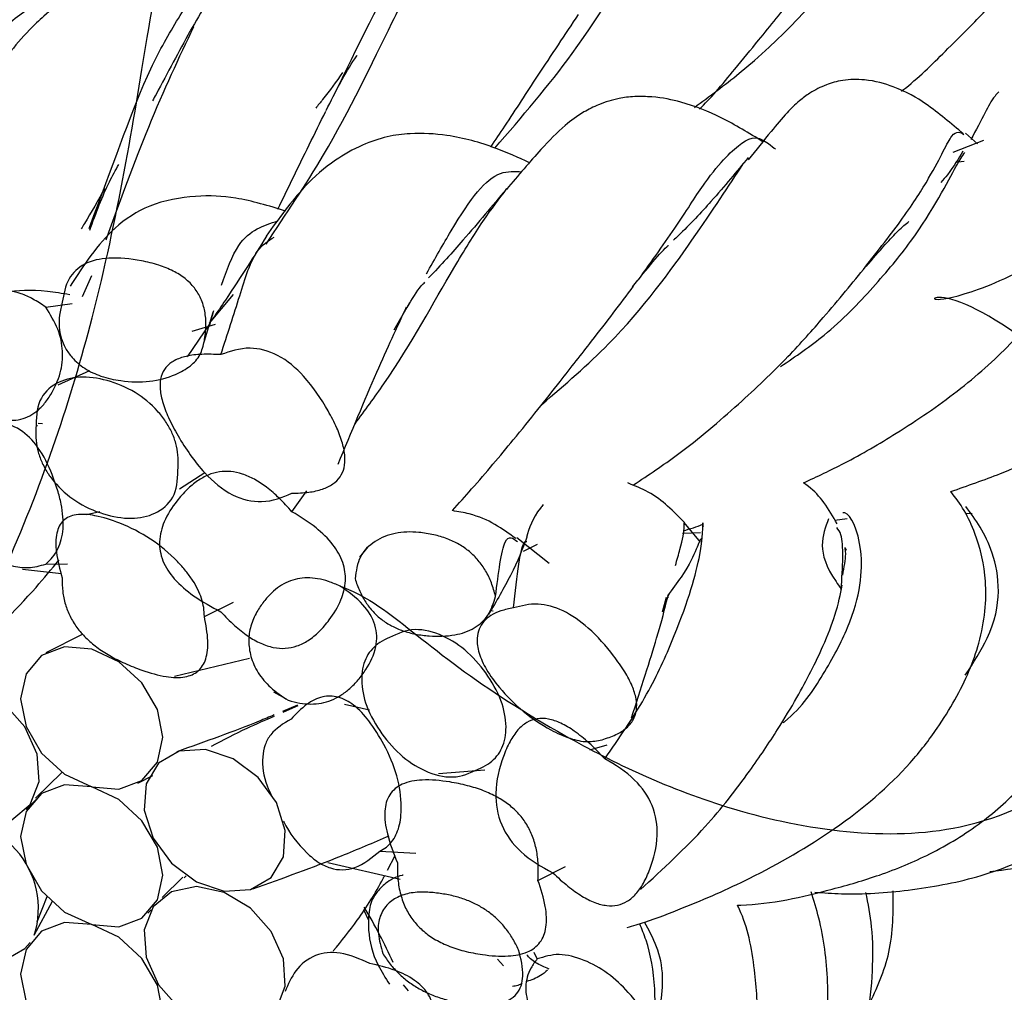
# Model space of a CAD drawing. Units: millimetres. Extents: x 8 to 438, y 8 to 308.
# Drawn here: x 343 to 348, y 74 to 79 of the extents above; entities that cross this region are included whole.
import ezdxf

# ---------------------------------------------------------------- set-up
doc = ezdxf.new("R2010")
doc.units = ezdxf.units.MM
doc.header["$LTSCALE"] = 1.5

msp = doc.modelspace()

# ---------------------------------------------------------------- linework, layer by layer
at = {"color": 7, "linetype": 'Continuous', "lineweight": 25}
for p, q in [((347.8118, 78.2309), (347.9818, 78.2962)), ((347.9459, 78.2759), (347.8791, 78.3353)), ((347.8253, 78.1749), (347.8732, 78.1816)), ((342.9983, 77.4317), (343.0502, 77.5484)), ((343.7001, 77.2843), (343.8323, 77.4436)), ((342.7942, 77.374), (342.9399, 77.3946)), ((344.7205, 77.2477), (344.8082, 77.3999)), ((343.6715, 77.1866), (343.7204, 77.3464)), ((343.7012, 77.284), (343.5758, 77.0982)), ((343.7318, 77.2769), (343.6026, 77.2398)), ((343.0357, 77.0219), (342.861, 76.9425)), ((342.7408, 76.7199), (342.7483, 76.719)), ((342.7769, 76.7277), (342.7533, 76.7296)), ((343.6738, 76.4572), (343.5336, 76.3663)), ((344.1558, 76.242), (344.2386, 76.3572)), ((343.0942, 76.2418), (343.0208, 76.2247)), ((347.8796, 76.2336), (347.9171, 76.2329)), ((346.4153, 76.0745), (346.3243, 76.1823)), ((347.1573, 76.1963), (347.2254, 76.2053)), ((346.3148, 76.1234), (346.4144, 76.1268)), ((345.5788, 75.9551), (345.3997, 76.0978)), ((345.4365, 76.0233), (345.5133, 76.0636)), ((344.5754, 76.0486), (344.5295, 75.9905)), ((342.7942, 75.9523), (342.914, 75.9547)), ((342.6654, 75.9249), (342.8811, 75.901)), ((346.2328, 75.7701), (346.2481, 75.7991)), ((343.6715, 75.6628), (343.8336, 75.7426)), ((346.2043, 75.6893), (346.2271, 75.7704)), ((346.2362, 75.7653), (346.2368, 75.7727)), ((345.2685, 75.6919), (345.2646, 75.6918)), ((342.9996, 75.5656), (342.7942, 75.4611)), ((343.5074, 75.3322), (343.9206, 75.4326)), ((344.0544, 75.2459), (344.1237, 75.2075)), ((344.1869, 75.1724), (344.1042, 75.1379)), ((344.1071, 75.1332), (344.1909, 75.1702)), ((344.5842, 75.145), (344.4458, 75.177)), ((345.8973, 74.9514), (345.8006, 74.9235)), ((345.2222, 74.8135), (344.9665, 74.7919)), ((342.8842, 74.8002), (342.7382, 74.6577)), ((343.303, 74.742), (343.3874, 74.7843)), ((342.6855, 74.595), (342.753, 74.662)), ((344.6409, 74.3654), (344.841, 74.3538)), ((344.685, 74.2606), (344.7273, 74.3404)), ((344.3549, 74.303), (344.7542, 74.2103)), ((345.5163, 74.2037), (345.6681, 74.2805)), ((343.5533, 74.2217), (343.4376, 74.1081)), ((343.5593, 74.217), (343.5719, 74.2293)), ((342.8013, 74.1127), (342.7449, 73.972)), ((342.7312, 73.8997), (342.8316, 74.0883)), ((343.359, 74.0216), (343.3784, 74.0405)), ((344.5816, 73.9809), (344.5534, 74.0414)), ((345.2924, 73.7683), (345.325, 73.7312)), ((345.5118, 73.769), (345.4952, 73.8055)), ((344.7707, 73.6267), (344.7991, 73.5918))]:
    msp.add_line(p, q, dxfattribs=at)
at = {"color": 7, "linetype": 'Continuous', "lineweight": 25, "flags": 128}
for points in [[(343.4417, 74.9947), (343.4118, 75.1487), (343.3266, 75.2954), (343.199, 75.4126), (343.0486, 75.4825), (342.8982, 75.4944), (342.7707, 75.4465), (342.6855, 75.346), (342.6555, 75.2084), (342.6855, 75.0545), (342.7707, 74.9077), (342.8982, 74.7905), (343.0486, 74.7206), (343.199, 74.7087), (343.3266, 74.7566), (343.4118, 74.8571), (343.4417, 74.9947)], [(342.5643, 75.1821), (342.4191, 75.2694), (342.266, 75.3013), (342.1285, 75.2729), (342.0274, 75.1886), (341.9781, 75.0613), (341.9881, 74.9102), (342.0559, 74.7585), (342.1712, 74.6291), (342.3165, 74.5419), (342.4695, 74.51), (342.6071, 74.5384), (342.7082, 74.6226), (342.7575, 74.75), (342.7475, 74.901), (342.6796, 75.0528), (342.5643, 75.1821)], [(343.926, 74.1522), (344.0413, 74.2189), (344.1091, 74.3338), (344.1191, 74.4794), (344.0698, 74.6335), (343.9687, 74.7728), (343.8312, 74.8759), (343.6781, 74.9272), (343.5329, 74.9189), (343.4176, 74.8522), (343.3498, 74.7374), (343.3397, 74.5918), (343.389, 74.4376), (343.4901, 74.2984), (343.6277, 74.1952), (343.7807, 74.1439), (343.926, 74.1522)], [(343.4417, 74.2328), (343.4118, 74.3867), (343.3266, 74.5335), (343.199, 74.6507), (343.0486, 74.7206), (342.8982, 74.7325), (342.7707, 74.6846), (342.6855, 74.5841), (342.6555, 74.4465), (342.6855, 74.2925), (342.7707, 74.1458), (342.8982, 74.0286), (343.0486, 73.9587), (343.199, 73.9468), (343.3266, 73.9947), (343.4118, 74.0951), (343.4417, 74.2328)], [(342.1712, 74.527), (342.0559, 74.4604), (341.9881, 74.3455), (341.9781, 74.1999), (342.0274, 74.0457), (342.1285, 73.9065), (342.266, 73.8034), (342.4191, 73.7521), (342.5643, 73.7604), (342.6796, 73.827), (342.7082, 73.8607)], [(343.5329, 73.4971), (343.6781, 73.4099), (343.8312, 73.378), (343.9687, 73.4064), (344.0698, 73.4906), (344.1191, 73.618), (344.1091, 73.769), (344.0413, 73.9208), (343.926, 74.0501), (343.7807, 74.1374), (343.6277, 74.1693), (343.4901, 74.1409), (343.389, 74.0566), (343.3397, 73.9293), (343.3498, 73.7782), (343.4176, 73.6265), (343.5329, 73.4971)], [(342.6555, 73.6845), (342.6855, 73.5306), (342.7707, 73.3839), (342.8982, 73.2666), (343.0486, 73.1967), (343.199, 73.1849), (343.3266, 73.2328), (343.4118, 73.3332), (343.4417, 73.4709), (343.4118, 73.6248), (343.3266, 73.7716), (343.199, 73.8888), (343.0486, 73.9587), (342.8982, 73.9706), (342.7707, 73.9226), (342.6855, 73.8222), (342.6555, 73.6845)]]:
    msp.add_lwpolyline(points, dxfattribs=at)
at = {"color": 7, "linetype": 'Continuous', "lineweight": 25}
msp.add_arc((342.2656, 74.0477), 0.4885, 342.3886, 101.1398, dxfattribs=at)
for points, knots in [([(344.4223, 75.8307), (344.4782, 75.8111), (344.6355, 75.7403), (345.0507, 75.3846), (345.6803, 74.9756), (346.5807, 74.5413), (347.9995, 74.3359), (349.1514, 75.2687), (348.892, 76.4799), (348.2717, 77.2118), (347.6801, 77.4985), (347.6719, 77.3352), (348.8392, 77.8408), (349.7009, 79.3853), (349.9547, 81.2761), (349.7642, 83.205), (349.2863, 84.8668), (349.9124, 85.5439), (351.5695, 85.8721), (353.3567, 86.6747), (355.0066, 87.924), (356.2114, 89.7882), (356.8032, 90.9977), (357.5297, 90.6934), (358.8094, 90.0766), (360.5004, 89.5195), (362.5896, 89.6029), (363.7041, 90.7681), (363.4132, 91.5303), (363.0353, 91.6629), (362.8961, 91.3427), (363.5121, 90.7974), (364.7868, 91.4306), (365.1852, 93.0757), (364.9163, 94.8051), (364.2894, 96.3515), (363.6752, 97.4377), (364.4668, 97.9861), (366.0446, 98.7679), (367.4566, 100.1376), (368.5445, 101.898), (369.1128, 104.0019), (369.6174, 105.0631), (370.7868, 104.7589), (372.5033, 104.444), (374.4902, 104.392), (376.5704, 105.1069), (377.4923, 106.386), (377.387, 106.6737), (377.4965, 106.3119), (377.9823, 105.6146), (379.25, 104.9729), (380.5612, 105.782), (380.5474, 107.3073), (379.9694, 108.621), (379.1949, 109.5776), (378.7482, 109.9904), (379.7352, 110.4801), (381.0236, 111.7154), (381.8886, 113.4725), (382.3048, 115.4754), (382.2575, 117.5038), (382.7893, 118.3799), (384.295, 118.3114), (386.1892, 118.4892), (388.0703, 119.0911), (389.5626, 120.1438), (390.2427, 121.071), (390.5452, 121.5412), (390.6641, 121.7723), (390.7735, 121.7874), (390.8052, 121.8078)], [0, 0, 0, 0, 0.008357, 0.016977, 0.025607, 0.036046, 0.04762, 0.061481, 0.076668, 0.093537, 0.110047, 0.124653, 0.138505, 0.153709, 0.170618, 0.187106, 0.201682, 0.21554, 0.230783, 0.24769, 0.264139, 0.278706, 0.292595, 0.30786, 0.324725, 0.341154, 0.355736, 0.369668, 0.384904, 0.40174, 0.418172, 0.432796, 0.446727, 0.461921, 0.478754, 0.495213, 0.509866, 0.523753, 0.538933, 0.555784, 0.572287, 0.586917, 0.600774, 0.615964, 0.632855, 0.64936, 0.663949, 0.677801, 0.693022, 0.709937, 0.726403, 0.740972, 0.754842, 0.770102, 0.78699, 0.803427, 0.817998, 0.83191, 0.847167, 0.864015, 0.880444, 0.895044, 0.90898, 0.924189, 0.941015, 0.95746, 0.970003, 0.978952, 0.985516, 0.992579, 1, 1, 1, 1]), ([(341.5526, 74.1624), (341.7598, 74.5676), (342.0995, 75.4871), (342.248, 76.8091), (342.2911, 78.053), (342.3907, 79.09), (343.7911, 79.3012), (346.5441, 79.4091), (348.9731, 80.456), (350.4988, 82.4025), (350.8503, 82.7737), (352.0382, 81.545), (353.9012, 80.6983), (355.9273, 81.5028), (355.373, 83.4987), (354.4055, 84.0026), (354.1939, 83.7622), (355.7803, 84.384), (356.7372, 87.307), (356.3993, 89.82), (355.7649, 91.6332), (357.3172, 92.1296), (360.2105, 93.1432), (362.1653, 94.9354), (363.1357, 97.2114), (363.9957, 97.3973), (366.0132, 96.2641), (368.3833, 95.8517), (370.4266, 96.9589), (369.9596, 98.3198), (369.4936, 97.9965), (369.9229, 97.2696), (371.6516, 97.8459), (371.8491, 100.7631), (370.9742, 102.8298), (370.169, 103.9951), (371.7226, 104.6278), (374.1835, 106.5037), (375.4158, 108.8685), (375.7897, 111.2497), (377.014, 111.4506), (379.6805, 110.7915), (382.2447, 111.0441), (384.1249, 112.586), (384.0134, 113.3479), (384.3015, 112.4212), (385.4899, 111.4601), (387.3623, 112.0797), (387.0468, 114.6641), (385.9579, 115.9162), (385.4557, 116.4297), (385.9013, 116.6796), (386.8176, 117.2912), (387.6719, 118.1735), (388.1216, 118.9111), (388.3244, 119.2511)], [0, 0, 0, 0, 0.011093, 0.0222, 0.032951, 0.045764, 0.061819, 0.082274, 0.103475, 0.123664, 0.14341, 0.164154, 0.185222, 0.205207, 0.225067, 0.246052, 0.266927, 0.286695, 0.306786, 0.327947, 0.34852, 0.368237, 0.388592, 0.40979, 0.430109, 0.449804, 0.47045, 0.491588, 0.511607, 0.531431, 0.552349, 0.573281, 0.593138, 0.613137, 0.634243, 0.654942, 0.674642, 0.694907, 0.716116, 0.736494, 0.756204, 0.776756, 0.797915, 0.818057, 0.837814, 0.858642, 0.879668, 0.899543, 0.919483, 0.940542, 0.958497, 0.9718, 0.980859, 0.990199, 1, 1, 1, 1]), ([(340.8736, 73.8059), (341.2174, 74.0404), (341.9404, 74.7036), (342.6349, 75.9704), (343.1255, 77.4355), (343.3772, 79.0169), (343.6176, 80.3748), (345.6472, 80.0539), (348.4355, 80.1068), (350.853, 81.0692), (351.9547, 82.8676), (352.0448, 82.5448), (353.0889, 81.4529), (354.9494, 80.7245), (356.3115, 82.3469), (355.2556, 84.2688), (354.3475, 84.8968), (354.3987, 84.8227), (356.3772, 86.305), (357.1165, 89.2118), (356.9669, 91.6908), (356.7544, 93.2577), (359.2033, 93.4148), (361.9331, 94.3337), (363.9288, 96.0261), (364.7893, 97.9335), (365.6628, 97.2933), (367.5181, 96.2297), (369.831, 95.8661), (371.1484, 97.4862), (370.138, 98.5876), (369.6647, 98.4432), (370.2588, 97.8802), (371.9408, 99.5237), (371.8569, 102.4488), (371.1274, 104.5382), (370.7773, 105.6414), (373.2311, 106.3325), (375.5402, 108.1292), (376.8946, 110.368), (377.3841, 112.3387), (379.0071, 111.697), (381.4754, 111.0486), (384.0038, 111.2918), (385.2523, 112.9548), (384.6621, 113.267), (384.8814, 112.4843), (386.1062, 111.7051), (387.5967, 113.3576), (386.892, 115.8102), (386.0715, 117.0794), (385.7096, 117.6558), (385.9654, 117.975), (386.6862, 118.318), (387.3327, 118.7315), (387.6455, 118.8946)], [0, 0, 0, 0, 0.010331, 0.021212, 0.032518, 0.046531, 0.062685, 0.082472, 0.103369, 0.124294, 0.144134, 0.164111, 0.185187, 0.205893, 0.225584, 0.245809, 0.267009, 0.287385, 0.307067, 0.327593, 0.348737, 0.368871, 0.388611, 0.409402, 0.430433, 0.450304, 0.470208, 0.49125, 0.512008, 0.531754, 0.551897, 0.573051, 0.593564, 0.613228, 0.633642, 0.654839, 0.675026, 0.694741, 0.71546, 0.736518, 0.756489, 0.77633, 0.797281, 0.818164, 0.837925, 0.857977, 0.879123, 0.899695, 0.919386, 0.939713, 0.957777, 0.972263, 0.981915, 0.991026, 1, 1, 1, 1]), ([(346.3811, 78.4783), (346.4649, 78.54), (346.79, 78.7797), (347.2514, 79.2823), (347.6302, 79.8542), (347.7943, 80.0652), (347.8617, 80.1517)], [0, 0, 0, 0, 0.114419, 0.444121, 0.772062, 1, 1, 1, 1]), ([(343.6827, 80.0228), (343.6504, 80.016), (343.5693, 79.9991), (343.4677, 79.965), (343.3469, 79.9195), (343.1963, 79.8511), (342.9896, 79.7322), (342.7772, 79.5472), (342.6176, 79.3276), (342.5077, 79.0997), (342.4186, 78.8231), (342.3725, 78.5835), (342.346, 78.4454)], [0, 0, 0, 0, 0.043661, 0.109573, 0.151077, 0.221448, 0.343338, 0.493176, 0.621327, 0.704101, 0.829374, 1, 1, 1, 1]), ([(345.278, 78.2527), (345.4268, 78.4258), (345.7702, 78.8253), (346.0815, 79.3671), (346.3275, 79.7622), (346.4377, 79.894), (346.4911, 79.9577)], [0, 0, 0, 0, 0.281506, 0.649514, 0.83036, 1, 1, 1, 1]), ([(345.2889, 79.8344), (345.2871, 79.8348), (345.2069, 79.855), (345.0863, 79.8714), (344.9345, 79.8834), (344.7883, 79.8817), (344.6044, 79.8605), (344.3914, 79.7895), (344.2147, 79.6752), (344.0938, 79.5738), (343.9985, 79.481), (343.8989, 79.3701), (343.7595, 79.1877), (343.6544, 79.006), (343.5935, 78.901)], [0, 0, 0, 0, 0.0026073, 0.1168179, 0.1850808, 0.2302246, 0.3213198, 0.4388876, 0.5487745, 0.6318145, 0.6781999, 0.7456746, 0.8528898, 1, 1, 1, 1]), ([(344.3843, 78.5376), (344.5183, 78.8132), (344.7162, 79.2203), (344.9473, 79.5702), (345.0836, 79.7331), (345.1778, 79.7365), (345.2032, 79.7374)], [0, 0, 0, 0, 0.477953, 0.705796, 0.920792, 1, 1, 1, 1]), ([(347.5269, 78.5677), (347.5341, 78.5734), (347.6261, 78.6475), (347.7549, 78.7751), (347.9396, 78.9587), (348.1226, 79.1516), (348.3464, 79.3935), (348.4848, 79.5456), (348.5605, 79.6288)], [0, 0, 0, 0, 0.0167086, 0.2142273, 0.3356247, 0.5088999, 0.7316535, 1, 1, 1, 1]), ([(344.0129, 77.7227), (344.1227, 77.8862), (344.3975, 78.2952), (344.6544, 78.8417), (344.8736, 79.274), (344.9789, 79.4257), (345.0305, 79.5001)], [0, 0, 0, 0, 0.25351, 0.634318, 0.82059, 1, 1, 1, 1]), ([(346.4087, 78.4676), (346.4393, 78.4994), (346.5094, 78.5723), (346.6145, 78.7024), (346.7602, 78.8784), (346.9525, 79.1181), (347.0856, 79.2829), (347.1617, 79.3771)], [0, 0, 0, 0, 0.101611, 0.23306, 0.399952, 0.656905, 1, 1, 1, 1]), ([(343.8057, 79.2744), (343.7542, 79.2775), (343.6422, 79.2842), (343.5001, 79.2768), (343.3692, 79.2595), (343.2695, 79.2388), (343.1659, 79.209), (343.039, 79.1598), (342.908, 79.0851), (342.7924, 78.9932), (342.6862, 78.8912), (342.5659, 78.7501), (342.4099, 78.5018), (342.3064, 78.2665), (342.2467, 78.1308)], [0, 0, 0, 0, 0.074919, 0.162716, 0.216403, 0.264802, 0.310431, 0.369508, 0.464999, 0.536407, 0.590098, 0.679081, 0.814908, 1, 1, 1, 1]), ([(343.0338, 77.8091), (343.0442, 77.8361), (343.1724, 78.169), (343.3164, 78.6042), (343.5248, 78.9726), (343.6383, 79.1427), (343.7342, 79.1572), (343.751, 79.1598)], [0, 0, 0, 0, 0.041884, 0.516486, 0.740424, 0.954612, 1, 1, 1, 1]), ([(345.2554, 78.2586), (345.2813, 78.2972), (345.3707, 78.4305), (345.5366, 78.686), (345.6664, 78.881), (345.7407, 78.9926)], [0, 0, 0, 0, 0.148462, 0.512686, 1, 1, 1, 1]), ([(343.129, 77.7467), (343.2081, 77.9639), (343.3759, 78.4244), (343.5318, 78.7529), (343.6141, 78.9264)], [0, 0, 0, 0, 0.471534, 1, 1, 1, 1]), ([(343.5919, 78.8991), (343.5306, 78.7857), (343.4631, 78.6609), (343.3913, 78.5259), (343.3847, 78.5136)], [0, 0, 0, 0, 0.908789, 1, 1, 1, 1]), ([(344.3451, 78.4612), (344.3976, 78.5652), (344.4548, 78.6785), (344.5126, 78.7609), (344.5173, 78.7677)], [0, 0, 0, 0, 0.917612, 1, 1, 1, 1]), ([(344.4354, 78.6708), (344.4001, 78.6207), (344.3534, 78.5545), (344.3001, 78.4897), (344.2871, 78.4739)], [0, 0, 0, 0, 0.756484, 1, 1, 1, 1]), ([(347.8675, 78.3321), (347.8006, 78.3892), (347.6896, 78.4839), (347.5265, 78.5825), (347.3423, 78.6357), (347.1976, 78.6316), (347.0975, 78.6006), (347.028, 78.5648), (346.9516, 78.508), (346.8851, 78.4424), (346.799, 78.3383), (346.7221, 78.2419), (346.6791, 78.1879)], [0, 0, 0, 0, 0.212151, 0.352068, 0.43565, 0.493766, 0.550091, 0.625187, 0.678385, 0.756012, 0.863217, 1, 1, 1, 1]), ([(347.7989, 76.354), (347.891, 76.386), (348.1127, 76.4631), (348.439, 76.6141), (348.784, 76.8074), (349.0667, 77.0155), (349.2618, 77.2212), (349.4019, 77.4127), (349.5189, 77.617), (349.6133, 77.8402), (349.6699, 78.0865), (349.6454, 78.3018), (349.59, 78.4707), (349.4821, 78.5503), (349.4572, 78.5686)], [0, 0, 0, 0, 0.069324, 0.167006, 0.259719, 0.362347, 0.440448, 0.506929, 0.587972, 0.679408, 0.775066, 0.876233, 0.971443, 1, 1, 1, 1]), ([(348.0638, 78.5644), (348.0569, 78.5567), (348.0248, 78.5208), (347.9862, 78.443), (347.9377, 78.3521), (347.9099, 78.2999)], [0, 0, 0, 0, 0.105587, 0.486725, 1, 1, 1, 1]), ([(346.7598, 78.2886), (346.6833, 78.3352), (346.5378, 78.424), (346.3477, 78.5016), (346.1785, 78.5371), (346.0462, 78.54), (345.9506, 78.527), (345.8619, 78.5004), (345.7522, 78.4456), (345.6501, 78.37), (345.522, 78.2376), (345.407, 78.1015), (345.3416, 78.0241)], [0, 0, 0, 0, 0.172372, 0.327785, 0.417903, 0.465545, 0.515354, 0.587368, 0.63986, 0.721731, 0.841772, 1, 1, 1, 1]), ([(344.0787, 77.9161), (344.1052, 77.9711), (344.197, 78.1609), (344.2822, 78.3338), (344.3428, 78.4565)], [0, 0, 0, 0, 0.289793, 1, 1, 1, 1]), ([(347.3208, 77.59), (347.3958, 77.6849), (347.5439, 77.8722), (347.7305, 78.1668), (347.811, 78.3646), (347.851, 78.3408), (347.8711, 78.3289)], [0, 0, 0, 0, 0.173805, 0.343009, 0.66936, 1, 1, 1, 1]), ([(345.4697, 78.1724), (345.4079, 78.2), (345.2529, 78.2694), (345.0462, 78.3257), (344.8367, 78.3394), (344.6816, 78.3197), (344.5338, 78.2697), (344.376, 78.1795), (344.2038, 78.0303), (344.0832, 77.8631), (344.0135, 77.7665)], [0, 0, 0, 0, 0.1215756, 0.3052859, 0.4323775, 0.5083957, 0.5892065, 0.6876323, 0.819601, 1, 1, 1, 1]), ([(346.0726, 77.5254), (346.1468, 77.6296), (346.2919, 77.8335), (346.4916, 78.1513), (346.6596, 78.3037), (346.7338, 78.3318), (346.8272, 78.2489), (346.8297, 78.2467)], [0, 0, 0, 0, 0.17443, 0.341265, 0.665381, 0.99087, 1, 1, 1, 1]), ([(347.8652, 78.2356), (347.8409, 78.1942), (347.8093, 78.1404), (347.7566, 78.0768), (347.7444, 78.062)], [0, 0, 0, 0, 0.768783, 1, 1, 1, 1]), ([(346.6786, 78.2016), (346.6142, 78.1232), (346.505, 77.9904), (346.3521, 77.8249), (346.2739, 77.7512), (346.2657, 77.7435)], [0, 0, 0, 0, 0.563333, 0.954525, 1, 1, 1, 1]), ([(346.8575, 77.0451), (346.9405, 77.1016), (347.139, 77.2366), (347.3766, 77.4877), (347.6677, 77.8347), (347.8119, 78.1334), (347.8615, 78.2074), (347.8756, 78.2285)], [0, 0, 0, 0, 0.125237, 0.299349, 0.475067, 0.850441, 1, 1, 1, 1]), ([(343.0379, 77.799), (343.0728, 77.8937), (343.1228, 78.029), (343.181, 78.1313), (343.1985, 78.1621)], [0, 0, 0, 0, 0.699454, 1, 1, 1, 1]), ([(344.8995, 77.5583), (344.9464, 77.6411), (345.1138, 77.9366), (345.2624, 78.1317), (345.3873, 78.1247), (345.4266, 78.1225)], [0, 0, 0, 0, 0.2104826, 0.7514145, 1, 1, 1, 1]), ([(345.5381, 76.8357), (345.6655, 76.9454), (346.0069, 77.2392), (346.4102, 77.7974), (346.5696, 78.0414), (346.6509, 78.1659)], [0, 0, 0, 0, 0.225778, 0.60484, 1, 1, 1, 1]), ([(343.1211, 78.0298), (343.0845, 77.9649), (343.0426, 77.8908), (342.9968, 77.8168), (342.9911, 77.8075)], [0, 0, 0, 0, 0.875222, 1, 1, 1, 1]), ([(344.5053, 76.7286), (344.5596, 76.8024), (344.781, 77.104), (344.9986, 77.5101), (345.2181, 77.8631), (345.3023, 77.9737), (345.3443, 78.0288)], [0, 0, 0, 0, 0.139463, 0.569255, 0.785441, 1, 1, 1, 1]), ([(345.3395, 78.0242), (345.264, 77.9338), (345.1387, 77.7837), (344.9797, 77.6059), (344.9113, 77.5353), (344.9111, 77.5351)], [0, 0, 0, 0, 0.601478, 0.999055, 1, 1, 1, 1]), ([(344.1217, 77.905), (344.0279, 77.9333), (343.8558, 77.9852), (343.6298, 77.9946), (343.3683, 77.9506), (343.1202, 77.7846), (343.0037, 77.6045), (342.929, 77.4888)], [0, 0, 0, 0, 0.206493, 0.378936, 0.555997, 0.71497, 1, 1, 1, 1]), ([(343.7661, 77.4957), (343.7953, 77.5775), (343.8697, 77.7858), (343.9997, 77.8257), (344.0787, 77.85)], [0, 0, 0, 0, 0.392204, 1, 1, 1, 1]), ([(347.3301, 77.5978), (347.3669, 77.6406), (347.4352, 77.7199), (347.5185, 77.808), (347.5494, 77.8334), (347.5669, 77.8477)], [0, 0, 0, 0, 0.338084, 0.625714, 1, 1, 1, 1]), ([(344.0157, 77.7657), (343.9464, 77.6556), (343.86, 77.5186), (343.7434, 77.3464), (343.7204, 77.3125)], [0, 0, 0, 0, 0.802883, 1, 1, 1, 1]), ([(343.7628, 77.1108), (343.7988, 77.2225), (343.8697, 77.4426), (343.9455, 77.691), (344.0247, 77.7405), (344.0577, 77.7612)], [0, 0, 0, 0, 0.374824, 0.738987, 1, 1, 1, 1]), ([(346.0384, 77.4854), (346.1168, 77.583), (346.1958, 77.6813), (346.2372, 77.7149), (346.2375, 77.7151)], [0, 0, 0, 0, 0.992406, 1, 1, 1, 1]), ([(346.9839, 76.4017), (347.0596, 76.437), (347.2378, 76.5201), (347.5251, 76.6895), (347.8456, 76.9069), (348.0791, 77.1156), (348.2298, 77.279), (348.3353, 77.404), (348.4506, 77.5537), (348.5176, 77.647), (348.5555, 77.6997)], [0, 0, 0, 0, 0.101053, 0.237896, 0.412149, 0.590681, 0.662608, 0.741667, 0.854147, 1, 1, 1, 1]), ([(343.6715, 77.1866), (343.6755, 77.2152), (343.6827, 77.2682), (343.677, 77.3477), (343.6562, 77.419), (343.6186, 77.4821), (343.5649, 77.5351), (343.4966, 77.5773), (343.4144, 77.6097), (343.2939, 77.6383), (343.1509, 77.6533), (343.0069, 77.6227), (342.9104, 77.5344), (342.894, 77.4461), (342.8854, 77.4003)], [0, 0, 0, 0, 0.0747418, 0.1385079, 0.1939178, 0.2448959, 0.2963899, 0.3532132, 0.4190197, 0.4961978, 0.6452758, 0.7677626, 0.8793346, 1, 1, 1, 1]), ([(346.0446, 76.3906), (346.1268, 76.4454), (346.3339, 76.5836), (346.5691, 76.7852), (346.7679, 76.9685), (346.9306, 77.1305), (347.1311, 77.3556), (347.2552, 77.5083), (347.3294, 77.5996)], [0, 0, 0, 0, 0.145711, 0.367172, 0.467094, 0.57031, 0.743118, 1, 1, 1, 1]), ([(342.9278, 77.442), (342.8853, 77.4488), (342.7379, 77.4727), (342.639, 77.4638), (342.5685, 77.4575)], [0, 0, 0, 0, 0.287985, 1, 1, 1, 1]), ([(344.7935, 77.3725), (344.8199, 77.4174), (344.8535, 77.4745), (344.8846, 77.505), (344.8913, 77.5115)], [0, 0, 0, 0, 0.786495, 1, 1, 1, 1]), ([(345.0428, 76.2482), (345.0785, 76.288), (345.1542, 76.3724), (345.2665, 76.5036), (345.3907, 76.6518), (345.5154, 76.8065), (345.6609, 76.9905), (345.8486, 77.2301), (345.971, 77.3913), (346.0451, 77.489)], [0, 0, 0, 0, 0.090686, 0.19236, 0.29092, 0.415612, 0.535301, 0.718461, 1, 1, 1, 1]), ([(342.7942, 77.374), (342.7711, 77.3895), (342.7272, 77.4188), (342.6596, 77.4492), (342.5955, 77.4654), (342.5349, 77.4665), (342.4785, 77.4525), (342.4263, 77.4239), (342.3785, 77.3809), (342.3261, 77.3144), (342.2819, 77.2177), (342.2736, 77.0862), (342.3053, 76.9438), (342.3694, 76.8617), (342.4011, 76.821)], [0, 0, 0, 0, 0.067906, 0.129261, 0.186295, 0.24176, 0.298637, 0.359699, 0.427208, 0.502847, 0.627824, 0.751439, 0.876856, 1, 1, 1, 1]), ([(342.4011, 76.821), (342.423, 76.8079), (342.4648, 76.783), (342.5285, 76.7584), (342.5883, 76.7468), (342.6443, 76.749), (342.696, 76.7649), (342.7432, 76.7941), (342.7861, 76.8364), (342.8347, 76.9061), (342.8789, 77.0012), (342.8943, 77.126), (342.8675, 77.2552), (342.819, 77.3338), (342.7942, 77.374)], [0, 0, 0, 0, 0.06651, 0.126919, 0.183372, 0.238478, 0.295032, 0.355629, 0.422394, 0.496927, 0.638885, 0.762443, 0.878501, 1, 1, 1, 1]), ([(342.8854, 77.4003), (342.8798, 77.3771), (342.8692, 77.3336), (342.867, 77.2667), (342.8774, 77.2043), (342.9016, 77.1462), (342.9441, 77.0863), (343.0114, 77.0293), (343.1054, 76.9867), (343.2278, 76.9602), (343.3708, 76.9566), (343.5002, 76.9909), (343.5936, 77.0433), (343.6523, 77.1055), (343.6653, 77.1603), (343.6715, 77.1866)], [0, 0, 0, 0, 0.06398, 0.119875, 0.169544, 0.215607, 0.261307, 0.328132, 0.402989, 0.492346, 0.626844, 0.761407, 0.85063, 0.928046, 1, 1, 1, 1]), ([(344.4111, 76.5045), (344.4849, 76.6829), (344.6234, 77.018), (344.7367, 77.2614), (344.7897, 77.3753)], [0, 0, 0, 0, 0.532185, 1, 1, 1, 1]), ([(343.722, 77.3535), (343.7142, 77.3241), (343.6975, 77.2621), (343.6983, 77.2682), (343.6987, 77.2715)], [0, 0, 0, 0, 0.474554, 1, 1, 1, 1]), ([(344.1558, 76.3441), (344.1872, 76.3452), (344.2455, 76.3471), (344.3222, 76.3639), (344.382, 76.3917), (344.4241, 76.432), (344.4474, 76.485), (344.4512, 76.5495), (344.4365, 76.6244), (344.4042, 76.7096), (344.3379, 76.8363), (344.2402, 76.9839), (344.0851, 77.1177), (343.9094, 77.1623), (343.8143, 77.1289), (343.7628, 77.1108)], [0, 0, 0, 0, 0.069807, 0.129879, 0.181866, 0.228286, 0.272617, 0.318812, 0.370396, 0.429945, 0.499151, 0.647175, 0.763424, 0.871612, 1, 1, 1, 1]), ([(343.7628, 77.1108), (343.7273, 77.1124), (343.6616, 77.1154), (343.5744, 77.105), (343.5061, 77.0818), (343.4572, 77.0443), (343.4293, 76.9918), (343.4236, 76.9256), (343.4388, 76.8476), (343.4737, 76.7577), (343.5462, 76.6226), (343.6521, 76.4655), (343.8185, 76.3238), (344.0051, 76.2816), (344.1027, 76.3221), (344.1558, 76.3441)], [0, 0, 0, 0, 0.072708, 0.134522, 0.187038, 0.232839, 0.275733, 0.320285, 0.370608, 0.429621, 0.499157, 0.648837, 0.76494, 0.872037, 1, 1, 1, 1]), ([(343.5264, 76.4895), (343.5269, 76.5115), (343.528, 76.5541), (343.5158, 76.6196), (343.4929, 76.6827), (343.4584, 76.7432), (343.3958, 76.8231), (343.287, 76.9123), (343.1347, 76.974), (342.9807, 76.9958), (342.846, 76.9594), (342.7452, 76.8615), (342.7419, 76.757), (342.7403, 76.7031)], [0, 0, 0, 0, 0.055281, 0.106971, 0.156799, 0.206687, 0.258553, 0.373958, 0.50081, 0.624634, 0.743047, 0.867317, 1, 1, 1, 1]), ([(342.4011, 76.7189), (342.3851, 76.7094), (342.3541, 76.6907), (342.3169, 76.6534), (342.2892, 76.6101), (342.2714, 76.5603), (342.2636, 76.5044), (342.2657, 76.4424), (342.2775, 76.3744), (342.2991, 76.3005), (342.3309, 76.2172), (342.3751, 76.1304), (342.4383, 76.0494), (342.5149, 75.984), (342.6046, 75.9394), (342.7037, 75.9273), (342.7627, 75.9436), (342.7942, 75.9523)], [0, 0, 0, 0, 0.056071, 0.108895, 0.15986, 0.21051, 0.262417, 0.317042, 0.375646, 0.439252, 0.508662, 0.59327, 0.670274, 0.744565, 0.824033, 0.905993, 1, 1, 1, 1]), ([(342.7942, 75.9523), (342.8077, 75.9648), (342.8342, 75.9895), (342.8632, 76.0363), (342.8826, 76.0891), (342.8919, 76.1486), (342.8911, 76.2145), (342.8806, 76.2866), (342.8602, 76.3651), (342.8225, 76.4714), (342.7655, 76.5917), (342.6581, 76.7046), (342.5225, 76.748), (342.4444, 76.7293), (342.4011, 76.7189)], [0, 0, 0, 0, 0.0588267, 0.1159156, 0.172862, 0.2312727, 0.2926399, 0.3582541, 0.4291744, 0.5062417, 0.6495033, 0.760661, 0.8673419, 1, 1, 1, 1]), ([(342.7403, 76.7031), (342.7397, 76.6811), (342.7387, 76.6384), (342.7509, 76.5729), (342.7738, 76.5099), (342.8083, 76.4493), (342.8709, 76.3695), (342.9797, 76.2802), (343.132, 76.2186), (343.2859, 76.1968), (343.4207, 76.2332), (343.5215, 76.3311), (343.5247, 76.4355), (343.5264, 76.4895)], [0, 0, 0, 0, 0.055281, 0.106971, 0.156799, 0.206687, 0.258553, 0.373958, 0.50081, 0.624634, 0.743047, 0.867317, 1, 1, 1, 1]), ([(344.1558, 76.242), (344.1327, 76.2677), (344.0891, 76.316), (344.0191, 76.3769), (343.9505, 76.4227), (343.8829, 76.453), (343.8166, 76.4671), (343.7522, 76.4648), (343.69, 76.4466), (343.6301, 76.4129), (343.5722, 76.3639), (343.5078, 76.2902), (343.4483, 76.1982), (343.4164, 76.0849), (343.4342, 75.9697), (343.5056, 75.8617), (343.6197, 75.7658), (343.7116, 75.7165), (343.7628, 75.689)], [0, 0, 0, 0, 0.058971, 0.111319, 0.15826, 0.201471, 0.243084, 0.285471, 0.330882, 0.381164, 0.437689, 0.501425, 0.601427, 0.680956, 0.748297, 0.816341, 0.897646, 1, 1, 1, 1]), ([(346.3263, 76.1822), (346.2658, 76.2448), (346.179, 76.3348), (346.0513, 76.3858), (346.0125, 76.4013)], [0, 0, 0, 0, 0.695825, 1, 1, 1, 1]), ([(347.1704, 76.1753), (347.1478, 76.2152), (347.1062, 76.2888), (347.0366, 76.3651), (346.9932, 76.3952), (346.9839, 76.4017)], [0, 0, 0, 0, 0.483364, 0.889348, 1, 1, 1, 1]), ([(346.0098, 73.9421), (346.0422, 73.952), (346.1459, 73.9837), (346.3098, 74.0476), (346.503, 74.1277), (346.7944, 74.2644), (347.1836, 74.4888), (347.5249, 74.7804), (347.7196, 75.0333), (347.857, 75.2546), (347.9787, 75.5388), (348.0066, 75.8506), (347.9536, 76.079), (347.88, 76.2464), (347.8248, 76.3197), (347.7989, 76.354)], [0, 0, 0, 0, 0.022681, 0.072687, 0.118043, 0.163515, 0.290954, 0.42965, 0.495738, 0.549965, 0.658177, 0.785896, 0.896559, 0.951535, 1, 1, 1, 1]), ([(348.0146, 74.2527), (348.1018, 74.2631), (348.3152, 74.2885), (348.6381, 74.3988), (348.9293, 74.5967), (349.1299, 74.8407), (349.265, 75.085), (349.3588, 75.3286), (349.4261, 75.5974), (349.4511, 75.91), (349.4303, 76.1657), (349.3854, 76.3031), (349.3754, 76.3334)], [0, 0, 0, 0, 0.088294, 0.216155, 0.336097, 0.4426, 0.538374, 0.624474, 0.718564, 0.831386, 0.962727, 1, 1, 1, 1]), ([(345.5458, 76.2816), (345.5403, 76.2751), (345.4857, 76.2102), (345.4681, 76.1522), (345.4522, 76.1001)], [0, 0, 0, 0, 0.10016, 1, 1, 1, 1]), ([(346.6193, 74.066), (346.6255, 74.0662), (346.8007, 74.0716), (347.067, 74.1311), (347.4169, 74.2321), (347.7001, 74.3501), (347.9733, 74.5165), (348.1883, 74.7137), (348.345, 74.9003), (348.4701, 75.0869), (348.5752, 75.3004), (348.6555, 75.6041), (348.6341, 75.9645), (348.5198, 76.191), (348.4655, 76.2985)], [0, 0, 0, 0, 0.004586, 0.129876, 0.196264, 0.271182, 0.356891, 0.440854, 0.504689, 0.565905, 0.638353, 0.715887, 0.865104, 1, 1, 1, 1]), ([(347.0473, 74.1383), (347.096, 74.1348), (347.2662, 74.1226), (347.5701, 74.1439), (347.946, 74.2118), (348.2912, 74.3466), (348.5655, 74.545), (348.7731, 74.7726), (348.9528, 75.0455), (349.1033, 75.4034), (349.1331, 75.7736), (349.0799, 76.0687), (349.0187, 76.2214), (348.9951, 76.2804)], [0, 0, 0, 0, 0.038228, 0.13367, 0.233114, 0.331789, 0.420472, 0.502978, 0.585608, 0.707858, 0.838973, 0.937757, 1, 1, 1, 1]), ([(347.879, 75.3391), (347.9238, 75.4077), (348.0948, 75.6696), (348.0493, 76.0448), (347.9361, 76.1981), (347.8817, 76.2718)], [0, 0, 0, 0, 0.15547, 0.59361, 1, 1, 1, 1]), ([(343.6715, 75.6628), (343.671, 75.6791), (343.6699, 75.7116), (343.6572, 75.7623), (343.6364, 75.8133), (343.6068, 75.8646), (343.5687, 75.9163), (343.4956, 75.9977), (343.3765, 76.0983), (343.2173, 76.1783), (343.0769, 76.2227), (342.9661, 76.2332), (342.8854, 76.1999), (342.8481, 76.1207), (342.85, 76.0085), (342.8726, 75.924), (342.8854, 75.8764)], [0, 0, 0, 0, 0.037282, 0.074189, 0.111858, 0.151363, 0.193633, 0.239435, 0.367717, 0.498455, 0.601352, 0.681002, 0.746412, 0.812675, 0.894411, 1, 1, 1, 1]), ([(343.7628, 75.689), (343.7875, 75.6631), (343.834, 75.6144), (343.9087, 75.555), (343.9813, 75.5129), (344.0525, 75.4891), (344.1214, 75.4842), (344.1872, 75.4981), (344.2498, 75.53), (344.3094, 75.5796), (344.3721, 75.6533), (344.4283, 75.744), (344.4579, 75.8526), (344.4442, 75.9625), (344.3836, 76.0678), (344.2835, 76.1638), (344.2012, 76.2142), (344.1558, 76.242)], [0, 0, 0, 0, 0.065026, 0.122194, 0.173232, 0.220546, 0.26712, 0.316076, 0.370123, 0.431298, 0.501016, 0.601186, 0.682464, 0.752173, 0.821413, 0.901475, 1, 1, 1, 1]), ([(345.3935, 76.094), (345.3192, 76.1483), (345.2249, 76.2173), (345.0747, 76.2428), (345.0428, 76.2482)], [0, 0, 0, 0, 0.787465, 1, 1, 1, 1]), ([(346.8731, 75.0754), (346.8751, 75.0771), (346.9775, 75.1608), (347.1017, 75.3478), (347.2936, 75.7077), (347.3273, 76.0653), (347.2397, 76.2364), (347.2051, 76.2368), (347.2014, 76.2368)], [0, 0, 0, 0, 0.003002, 0.148023, 0.29832, 0.617034, 0.958775, 1, 1, 1, 1]), ([(345.8859, 74.8762), (345.9641, 74.9891), (346.1182, 75.2117), (346.315, 75.6447), (346.4343, 76.0378), (346.4254, 76.2074), (346.428, 76.1711), (346.4288, 76.1599)], [0, 0, 0, 0, 0.140023, 0.276063, 0.559635, 0.864991, 1, 1, 1, 1]), ([(346.2763, 75.9446), (346.2853, 75.9758), (346.3348, 76.1465), (346.3219, 76.1909), (346.3266, 76.1726), (346.3274, 76.1696)], [0, 0, 0, 0, 0.157328, 0.86168, 1, 1, 1, 1]), ([(346.3188, 76.1373), (346.3379, 76.1424), (346.3751, 76.1524), (346.4105, 76.1665), (346.4277, 76.1734)], [0, 0, 0, 0, 0.5137801, 1, 1, 1, 1]), ([(347.1229, 76.203), (347.0873, 76.1112), (347.0489, 76.012), (347.183, 75.8292), (347.1929, 75.8156)], [0, 0, 0, 0, 0.925741, 1, 1, 1, 1]), ([(345.282, 75.7742), (345.275, 75.7993), (345.2617, 75.8471), (345.2293, 75.9146), (345.1883, 75.9736), (345.1381, 76.0235), (345.0793, 76.064), (345.0122, 76.0951), (344.9372, 76.1168), (344.8395, 76.1327), (344.7242, 76.1297), (344.6111, 76.0833), (344.523, 75.9999), (344.5107, 75.9143), (344.5046, 75.872)], [0, 0, 0, 0, 0.067906, 0.1292614, 0.1862954, 0.2417602, 0.2986367, 0.359699, 0.4272076, 0.5028468, 0.6278241, 0.7514387, 0.8768563, 1, 1, 1, 1]), ([(345.282, 75.7742), (345.2973, 75.9008), (345.326, 76.1374), (345.3788, 76.096), (345.4034, 76.0767)], [0, 0, 0, 0, 0.535002, 1, 1, 1, 1]), ([(347.193, 75.8112), (347.2007, 75.9357), (347.2109, 76.1012), (347.1767, 76.1436), (347.1682, 76.1542)], [0, 0, 0, 0, 0.752203, 1, 1, 1, 1]), ([(345.4549, 76.1005), (345.4299, 76.0354), (345.385, 75.9182), (345.2861, 75.7477), (345.2421, 75.6718)], [0, 0, 0, 0, 0.5550377, 1, 1, 1, 1]), ([(345.3801, 75.7103), (345.3994, 75.8848), (345.4207, 76.077), (345.4514, 76.0773), (345.4542, 76.0773)], [0, 0, 0, 0, 0.907898, 1, 1, 1, 1]), ([(346.4207, 76.0912), (346.4199, 76.0914), (346.4131, 76.0939), (346.3919, 76.0319), (346.3482, 75.9344), (346.2589, 75.8132), (346.2319, 75.7766)], [0, 0, 0, 0, 0.043996, 0.384064, 0.814062, 1, 1, 1, 1]), ([(347.2224, 76.0282), (347.2185, 76.0352), (347.2063, 76.0571), (347.2234, 76.0173), (347.2076, 75.9351), (347.1993, 75.8918)], [0, 0, 0, 0, 0.183097, 0.568867, 1, 1, 1, 1]), ([(342.3681, 75.4414), (342.4959, 75.5659), (342.6713, 75.7368), (342.8263, 75.9246), (342.8683, 75.9754)], [0, 0, 0, 0, 0.729147, 1, 1, 1, 1]), ([(342.8854, 75.8764), (342.8856, 75.8514), (342.8859, 75.8035), (342.9008, 75.7313), (342.9271, 75.6637), (342.9656, 75.6009), (343.0158, 75.5431), (343.0776, 75.4907), (343.1505, 75.4434), (343.2347, 75.4012), (343.3391, 75.36), (343.4519, 75.3275), (343.5614, 75.3218), (343.6427, 75.3552), (343.6868, 75.4297), (343.6956, 75.5364), (343.6802, 75.6176), (343.6715, 75.6628)], [0, 0, 0, 0, 0.057632, 0.110321, 0.15982, 0.208226, 0.257778, 0.310569, 0.368338, 0.432425, 0.503811, 0.603917, 0.683816, 0.751447, 0.819211, 0.899446, 1, 1, 1, 1]), ([(344.4223, 75.8307), (344.4011, 75.8399), (344.3599, 75.8577), (344.2984, 75.873), (344.2401, 75.8782), (344.185, 75.8725), (344.1333, 75.8563), (344.0851, 75.8295), (344.0402, 75.7924), (343.9988, 75.7449), (343.9584, 75.6852), (343.9255, 75.614), (343.9136, 75.5296), (343.9254, 75.4406), (343.9649, 75.3492), (344.0387, 75.2633), (344.1015, 75.2217), (344.1351, 75.1995)], [0, 0, 0, 0, 0.056071, 0.108895, 0.15986, 0.21051, 0.262417, 0.317042, 0.375646, 0.439252, 0.508662, 0.59327, 0.670274, 0.744565, 0.824033, 0.905993, 1, 1, 1, 1]), ([(344.5046, 75.872), (344.5125, 75.8488), (344.5276, 75.8045), (344.5614, 75.7426), (344.6025, 75.6889), (344.6515, 75.6441), (344.7079, 75.6082), (344.7713, 75.5815), (344.8416, 75.5635), (344.9387, 75.5519), (345.0527, 75.5543), (345.1663, 75.5921), (345.248, 75.6663), (345.2705, 75.7377), (345.282, 75.7742)], [0, 0, 0, 0, 0.06651, 0.126919, 0.183372, 0.238478, 0.295032, 0.355629, 0.422394, 0.496927, 0.638885, 0.762443, 0.878501, 1, 1, 1, 1]), ([(346.0827, 74.1524), (346.2071, 74.2666), (346.4346, 74.4754), (346.674, 74.7849), (346.8362, 75.0266), (346.9464, 75.2098), (347.0296, 75.3638), (347.1043, 75.5221), (347.1709, 75.6966), (347.1886, 75.7851), (347.1987, 75.8353)], [0, 0, 0, 0, 0.179591, 0.328529, 0.44269, 0.535877, 0.61804, 0.70535, 0.832926, 1, 1, 1, 1]), ([(344.1351, 75.1995), (344.1566, 75.1935), (344.1989, 75.1818), (344.261, 75.177), (344.32, 75.1825), (344.3758, 75.199), (344.4283, 75.2262), (344.4776, 75.2641), (344.5237, 75.3125), (344.5778, 75.3862), (344.6267, 75.4815), (344.6273, 75.6149), (344.5481, 75.7432), (344.4671, 75.7995), (344.4223, 75.8307)], [0, 0, 0, 0, 0.0588267, 0.1159156, 0.172862, 0.2312727, 0.2926399, 0.3582541, 0.4291744, 0.5062417, 0.6495033, 0.760661, 0.8673419, 1, 1, 1, 1]), ([(345.8702, 74.9814), (345.8966, 74.9898), (345.9454, 75.0053), (346.0047, 75.0421), (346.0448, 75.0879), (346.064, 75.1441), (346.0614, 75.2094), (346.0379, 75.2823), (345.9948, 75.3626), (345.9163, 75.4726), (345.8079, 75.5956), (345.6619, 75.7009), (345.5093, 75.7441), (345.4243, 75.7218), (345.3801, 75.7103)], [0, 0, 0, 0, 0.0747418, 0.1385079, 0.1939178, 0.2448959, 0.2963899, 0.3532132, 0.4190197, 0.4961978, 0.6452758, 0.7677626, 0.8793346, 1, 1, 1, 1]), ([(346.0332, 75.1018), (346.0855, 75.2637), (346.1811, 75.5594), (346.2175, 75.7055), (346.2339, 75.7715)], [0, 0, 0, 0, 0.54739, 1, 1, 1, 1]), ([(345.3801, 75.7103), (345.3566, 75.7055), (345.3126, 75.6966), (345.2568, 75.6713), (345.2152, 75.6376), (345.1887, 75.5943), (345.1762, 75.5354), (345.187, 75.4573), (345.2318, 75.3633), (345.3135, 75.2526), (345.4312, 75.1342), (345.5679, 75.0423), (345.6889, 74.9871), (345.7885, 74.9644), (345.8437, 74.9759), (345.8702, 74.9814)], [0, 0, 0, 0, 0.06398, 0.119875, 0.169544, 0.215607, 0.261307, 0.328132, 0.402989, 0.492346, 0.626844, 0.761407, 0.85063, 0.928046, 1, 1, 1, 1]), ([(345.1855, 74.8182), (345.2037, 74.8267), (345.239, 74.843), (345.2816, 74.8795), (345.3131, 74.9237), (345.3329, 74.9764), (345.3446, 75.0598), (345.3249, 75.1848), (345.2462, 75.3342), (345.1341, 75.4689), (344.9912, 75.5642), (344.8272, 75.6071), (344.7403, 75.5675), (344.6953, 75.5471)], [0, 0, 0, 0, 0.055281, 0.106971, 0.156799, 0.206687, 0.258553, 0.373958, 0.50081, 0.624634, 0.743047, 0.867317, 1, 1, 1, 1]), ([(344.6953, 75.5471), (344.6771, 75.5386), (344.6418, 75.5222), (344.5993, 75.4858), (344.5677, 75.4416), (344.548, 75.3889), (344.5363, 75.3054), (344.556, 75.1805), (344.6347, 75.031), (344.7468, 74.8964), (344.8897, 74.801), (345.0536, 74.7582), (345.1406, 74.7977), (345.1855, 74.8182)], [0, 0, 0, 0, 0.055281, 0.106971, 0.156799, 0.206687, 0.258553, 0.373958, 0.50081, 0.624634, 0.743047, 0.867317, 1, 1, 1, 1]), ([(344.6409, 74.3654), (344.6537, 74.3724), (344.679, 74.3864), (344.7092, 74.4173), (344.7327, 74.4549), (344.7492, 74.4999), (344.7587, 74.5519), (344.7629, 74.6445), (344.7436, 74.7826), (344.674, 74.945), (344.5915, 75.0777), (344.5066, 75.1725), (344.4117, 75.225), (344.3164, 75.2235), (344.2275, 75.1766), (344.1784, 75.124), (344.1508, 75.0943)], [0, 0, 0, 0, 0.037282, 0.074189, 0.111858, 0.151363, 0.193633, 0.239435, 0.367717, 0.498455, 0.601352, 0.681002, 0.746412, 0.812675, 0.894411, 1, 1, 1, 1]), ([(344.0578, 75.1186), (344.0303, 75.107), (343.8701, 75.0394), (343.6783, 74.9712), (343.5193, 74.9146)], [0, 0, 0, 0, 0.17184, 1, 1, 1, 1]), ([(343.7106, 74.9463), (343.7768, 74.9805), (343.8958, 75.042), (344.009, 75.0905), (344.0592, 75.112)], [0, 0, 0, 0, 0.556788, 1, 1, 1, 1]), ([(344.1508, 75.0943), (344.1091, 75.0702), (344.0486, 75.0353), (344.0051, 74.954), (343.9871, 74.8608), (344, 74.7594), (344.0354, 74.6885), (344.0447, 74.6701)], [0, 0, 0, 0, 0.310268, 0.449878, 0.588673, 0.89304, 1, 1, 1, 1]), ([(345.8859, 74.8762), (345.8573, 74.9058), (345.8044, 74.9607), (345.7225, 75.0278), (345.6462, 75.0742), (345.5747, 75.0991), (345.5089, 75.1006), (345.4507, 75.0785), (345.4006, 75.0345), (345.3575, 74.9697), (345.3096, 74.8558), (345.2721, 74.7057), (345.298, 74.5125), (345.4212, 74.3429), (345.5361, 74.2795), (345.5987, 74.245)], [0, 0, 0, 0, 0.072708, 0.134522, 0.187038, 0.232839, 0.275733, 0.320285, 0.370608, 0.429621, 0.499157, 0.648837, 0.76494, 0.872037, 1, 1, 1, 1]), ([(345.5987, 74.245), (345.626, 74.2198), (345.6767, 74.1729), (345.7549, 74.1169), (345.8277, 74.0794), (345.8957, 74.0613), (345.958, 74.0637), (346.0133, 74.0866), (346.0613, 74.1289), (346.1028, 74.1897), (346.1492, 74.2951), (346.1858, 74.4347), (346.1632, 74.6155), (346.051, 74.7771), (345.944, 74.8413), (345.8859, 74.8762)], [0, 0, 0, 0, 0.069807, 0.129879, 0.181866, 0.228286, 0.272617, 0.318812, 0.370396, 0.429945, 0.499151, 0.647175, 0.763424, 0.871612, 1, 1, 1, 1]), ([(345.5163, 74.2037), (345.5175, 74.233), (345.5198, 74.2882), (345.5099, 74.37), (345.4891, 74.4446), (345.4565, 74.5121), (345.412, 74.572), (345.3559, 74.6237), (345.2889, 74.6671), (345.2112, 74.7024), (345.1228, 74.73), (345.0091, 74.7528), (344.8847, 74.7643), (344.7665, 74.7445), (344.6885, 74.6834), (344.6615, 74.5815), (344.6803, 74.4494), (344.718, 74.3544), (344.739, 74.3014)], [0, 0, 0, 0, 0.058971, 0.111319, 0.15826, 0.201471, 0.243084, 0.285471, 0.330882, 0.381164, 0.437689, 0.501425, 0.601427, 0.680956, 0.748297, 0.816341, 0.897646, 1, 1, 1, 1]), ([(344.1097, 74.5305), (344.1101, 74.5295), (344.1396, 74.4661), (344.204, 74.3833), (344.2991, 74.3016), (344.3687, 74.2681), (344.4389, 74.2589), (344.54, 74.2797), (344.5987, 74.3295), (344.6409, 74.3654)], [0, 0, 0, 0, 0.004539, 0.28914, 0.400658, 0.501347, 0.602187, 0.714115, 1, 1, 1, 1]), ([(343.9395, 74.1565), (344.1063, 74.2163), (344.3696, 74.3108), (344.6072, 74.413), (344.6943, 74.4505)], [0, 0, 0, 0, 0.63343, 1, 1, 1, 1]), ([(344.739, 74.3014), (344.7389, 74.2707), (344.7388, 74.213), (344.7538, 74.128), (344.7811, 74.0516), (344.8219, 73.9838), (344.876, 73.9255), (344.9426, 73.8773), (345.0211, 73.8391), (345.1114, 73.8104), (345.2237, 73.789), (345.3441, 73.7797), (345.4567, 73.7994), (345.5339, 73.855), (345.5677, 73.9471), (345.5608, 74.0678), (345.5322, 74.1554), (345.5163, 74.2037)], [0, 0, 0, 0, 0.065026, 0.122194, 0.173232, 0.220546, 0.26712, 0.316076, 0.370123, 0.431298, 0.501016, 0.601186, 0.682464, 0.752173, 0.821413, 0.901475, 1, 1, 1, 1]), ([(344.3843, 73.8131), (344.4297, 73.8688), (344.5313, 73.9936), (344.6198, 74.1374), (344.6661, 74.2249), (344.6689, 74.2301)], [0, 0, 0, 0, 0.431806, 0.965907, 1, 1, 1, 1]), ([(344.7704, 74.2323), (344.7688, 74.2319), (344.7299, 74.2239), (344.6693, 74.1885), (344.5993, 74.1107), (344.5792, 74.0373), (344.5747, 73.9029), (344.6088, 73.7639), (344.6724, 73.6648), (344.6948, 73.6299)], [0, 0, 0, 0, 0.002953, 0.073246, 0.142233, 0.298489, 0.495386, 0.8223, 1, 1, 1, 1]), ([(345.4091, 73.8196), (345.3986, 73.8407), (345.3783, 73.8815), (345.3388, 73.938), (345.2939, 73.9877), (345.2429, 74.0305), (345.1862, 74.0662), (345.124, 74.0948), (345.0562, 74.1165), (344.983, 74.1311), (344.9008, 74.14), (344.8157, 74.1381), (344.7375, 74.1137), (344.6756, 74.0681), (344.6353, 73.9988), (344.6282, 73.9038), (344.6475, 73.8356), (344.6578, 73.7992)], [0, 0, 0, 0, 0.056071, 0.108895, 0.15986, 0.21051, 0.262417, 0.317042, 0.375646, 0.439252, 0.508662, 0.59327, 0.670274, 0.744565, 0.824033, 0.905993, 1, 1, 1, 1]), ([(345.6475, 71.7795), (345.7666, 71.8204), (345.9896, 71.8969), (346.3383, 72.1004), (346.6468, 72.3575), (346.8815, 72.6588), (347.0252, 72.9543), (347.113, 73.2803), (347.1281, 73.6401), (347.0903, 73.9372), (347.0421, 74.0921), (347.0273, 74.1395)], [0, 0, 0, 0, 0.111657, 0.208985, 0.360341, 0.473354, 0.566504, 0.679368, 0.812794, 0.94265, 1, 1, 1, 1]), ([(346.3773, 72.2429), (346.402, 72.2515), (346.509, 72.2887), (346.666, 72.385), (346.8686, 72.5463), (347.0518, 72.7551), (347.2352, 73.0582), (347.3397, 73.3846), (347.3689, 73.6967), (347.3693, 73.9351), (347.3416, 74.0745), (347.3291, 74.1372)], [0, 0, 0, 0, 0.033989, 0.147362, 0.236097, 0.366456, 0.499394, 0.685735, 0.802203, 0.91106, 1, 1, 1, 1]), ([(347.3445, 73.5078), (347.389, 73.6055), (347.481, 73.8075), (347.4805, 74.0304), (347.4802, 74.1455)], [0, 0, 0, 0, 0.483623, 1, 1, 1, 1]), ([(344.7161, 73.7495), (344.6912, 73.8015), (344.6395, 73.9099), (344.5845, 74.0062), (344.556, 74.0562)], [0, 0, 0, 0, 0.480324, 1, 1, 1, 1]), ([(346.3295, 72.2956), (346.4182, 72.4355), (346.5738, 72.6807), (346.68, 73.0101), (346.7187, 73.2354), (346.7354, 73.4609), (346.7175, 73.7335), (346.6731, 73.9569), (346.6231, 74.0584), (346.6193, 74.066)], [0, 0, 0, 0, 0.226277, 0.396791, 0.512359, 0.589568, 0.76656, 0.982537, 1, 1, 1, 1]), ([(346.1631, 73.3361), (346.1648, 73.4274), (346.1686, 73.6269), (346.1332, 73.8315), (346.0908, 73.9342), (346.0786, 73.9637)], [0, 0, 0, 0, 0.375679, 0.820521, 1, 1, 1, 1]), ([(346.1631, 73.3361), (346.1853, 73.4545), (346.2376, 73.7326), (346.1535, 73.8847), (346.1052, 73.972)], [0, 0, 0, 0, 0.425525, 1, 1, 1, 1]), ([(344.5862, 73.7439), (344.5316, 73.7682), (344.4524, 73.8036), (344.3504, 73.8061), (344.2594, 73.7836), (344.1713, 73.7125), (344.135, 73.629), (344.1176, 73.5891)], [0, 0, 0, 0, 0.264881, 0.384067, 0.502559, 0.762402, 1, 1, 1, 1]), ([(344.6578, 73.7992), (344.6711, 73.7793), (344.6973, 73.7399), (344.7458, 73.6872), (344.8, 73.6412), (344.8603, 73.6023), (344.9266, 73.5704), (344.9986, 73.5454), (345.0765, 73.5272), (345.1815, 73.5129), (345.2996, 73.5114), (345.4078, 73.5648), (345.4445, 73.6815), (345.4217, 73.7704), (345.4091, 73.8196)], [0, 0, 0, 0, 0.058827, 0.115916, 0.172862, 0.231273, 0.29264, 0.358254, 0.429174, 0.506242, 0.649503, 0.760661, 0.867342, 1, 1, 1, 1]), ([(345.5118, 73.769), (345.4997, 73.7532), (345.4767, 73.723), (345.4552, 73.6703), (345.4466, 73.615), (345.4517, 73.5568), (345.4703, 73.4963), (345.5021, 73.4337), (345.5469, 73.369), (345.6194, 73.2849), (345.7173, 73.1927), (345.8436, 73.1151), (345.9723, 73.0783), (346.0489, 73.0888), (346.088, 73.0942)], [0, 0, 0, 0, 0.06651, 0.126919, 0.183372, 0.238478, 0.295032, 0.355629, 0.422394, 0.496927, 0.638885, 0.762443, 0.878501, 1, 1, 1, 1]), ([(345.5772, 73.7129), (345.5507, 73.7244), (345.4914, 73.7501), (345.4677, 73.777), (345.4546, 73.7919)], [0, 0, 0, 0, 0.4451943, 1, 1, 1, 1]), ([(346.088, 73.0942), (346.1024, 73.11), (346.1297, 73.1402), (346.1568, 73.194), (346.1699, 73.2513), (346.1679, 73.3126), (346.151, 73.377), (346.1195, 73.4443), (346.0738, 73.5145), (346.0043, 73.6008), (345.9047, 73.6938), (345.772, 73.7674), (345.6304, 73.8058), (345.5511, 73.7812), (345.5118, 73.769)], [0, 0, 0, 0, 0.067906, 0.129261, 0.186295, 0.24176, 0.298637, 0.359699, 0.427208, 0.502847, 0.627824, 0.751439, 0.876856, 1, 1, 1, 1]), ([(344.4113, 73.0486), (344.4277, 73.041), (344.4603, 73.026), (344.5107, 73.0138), (344.5609, 73.0098), (344.611, 73.0145), (344.6611, 73.0277), (344.7393, 73.0618), (344.8343, 73.1334), (344.9067, 73.2559), (344.9443, 73.3769), (344.9492, 73.4847), (344.9115, 73.5835), (344.83, 73.6607), (344.7173, 73.7144), (344.6335, 73.7333), (344.5862, 73.7439)], [0, 0, 0, 0, 0.0372818, 0.0741888, 0.1118585, 0.1513626, 0.1936335, 0.239435, 0.367717, 0.4984548, 0.6013516, 0.6810018, 0.746412, 0.8126747, 0.8944114, 1, 1, 1, 1]), ([(345.5694, 73.707), (345.5565, 73.6962), (345.5218, 73.6672), (345.4797, 73.6528), (345.4532, 73.6437)], [0, 0, 0, 0, 0.372753, 1, 1, 1, 1]), ([(345.4282, 73.6329), (345.4209, 73.6293), (345.4054, 73.6218), (345.386, 73.6181), (345.3758, 73.6162)], [0, 0, 0, 0, 0.4734102, 1, 1, 1, 1])]:
    msp.add_open_spline(points, degree=3, knots=knots, dxfattribs=at)

doc.saveas('drawing.dxf')
